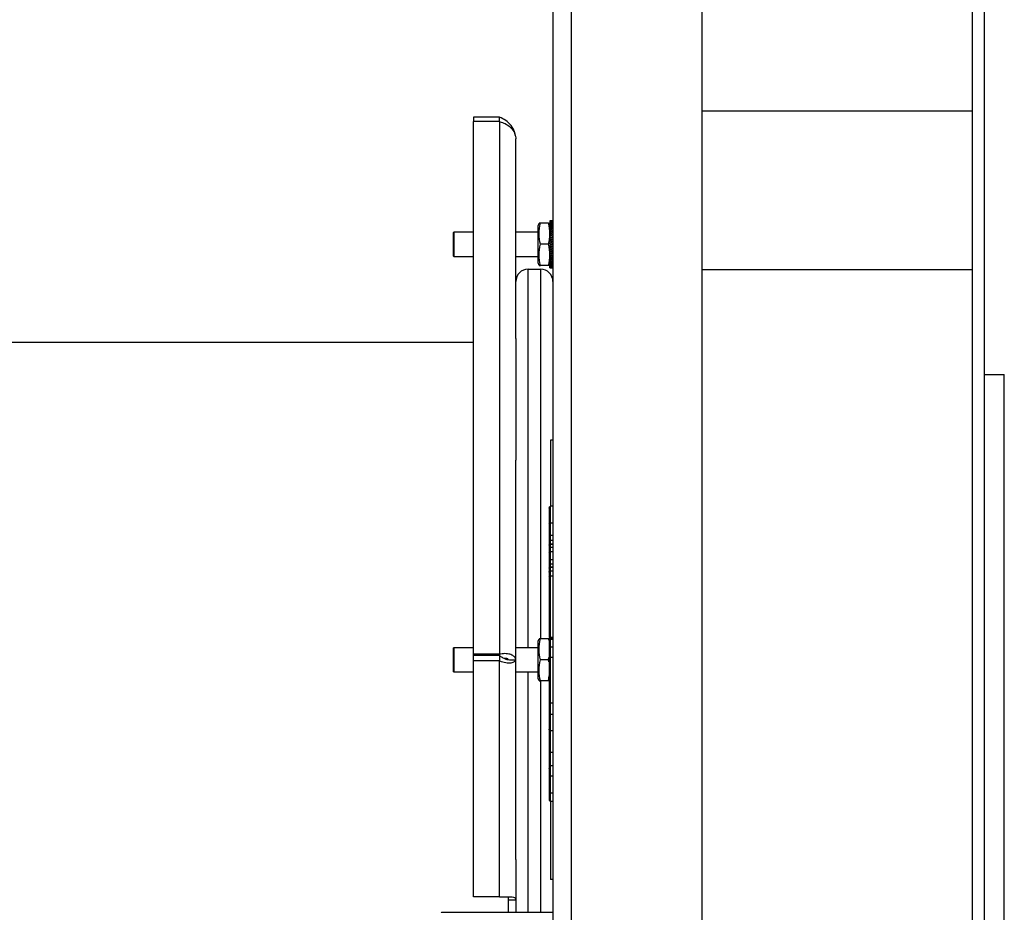
# Model space of a CAD drawing. Units: centimetres. Extents: x -4105 to 41830, y -34976 to -19065.
# Drawn here: x 2206 to 2246, y -27974 to -27938 of the extents above; entities that cross this region are included whole.
import ezdxf

# ---------------------------------------------------------------- set-up
doc = ezdxf.new("R2010")
doc.units = ezdxf.units.CM
doc.layers.add('s-zrodlo_ciepla', color=213, linetype='Continuous', lineweight=30)

# ---------------------------------------------------------------- blocks, each defined once
blk = doc.blocks.new('A$C50BB4E3E')
at = {"color": 0, "linetype": 'Continuous', "lineweight": -2}
for p, q in [((23.75, 94.757), (23.75, 95.557)), ((46.75, 95.557), (23.75, 95.557)), ((4.285, 94.257), (13.121, 94.257)), ((13.121, 94.257), (19.516, 94.257)), ((13.121, 83.357), (13.121, 94.257)), ((19.516, 94.257), (51.053, 94.257)), ((19.516, 83.357), (19.516, 94.257)), ((0.471, 83.357), (70.029, 83.357)), ((0.471, 78.093), (70.029, 78.093)), ((0.736, 77.357), (69.764, 77.357)), ((17.549, 77.232), (17.55, 77.232)), ((17.55, 77.348), (17.55, 77.232)), ((17.55, 77.232), (17.561, 77.232)), ((17.561, 77.232), (17.555, 77.253)), ((17.561, 77.232), (17.581, 77.232)), ((17.581, 77.232), (17.569, 77.253)), ((17.581, 77.232), (17.61, 77.232)), ((17.61, 77.232), (17.592, 77.253)), ((17.61, 77.232), (17.648, 77.232)), ((17.648, 77.232), (17.625, 77.253)), ((17.648, 77.232), (17.694, 77.232)), ((17.65, 77.23), (17.654, 77.232)), ((17.65, 77.183), (17.65, 76.851)), ((17.694, 77.232), (17.666, 77.253)), ((17.694, 77.232), (17.748, 77.232)), ((17.748, 77.232), (17.715, 77.253)), ((17.748, 77.232), (17.81, 77.232)), ((17.81, 77.232), (17.772, 77.253)), ((17.81, 77.232), (17.879, 77.232)), ((17.879, 77.232), (17.837, 77.253)), ((17.879, 77.232), (17.953, 77.232)), ((17.954, 77.232), (17.908, 77.253)), ((17.954, 77.232), (18.02, 77.232)), ((18.034, 77.232), (17.985, 77.253)), ((18.034, 77.232), (18.092, 77.232)), ((18.119, 77.232), (18.067, 77.253)), ((18.119, 77.232), (18.168, 77.232)), ((18.208, 77.232), (18.153, 77.253)), ((18.208, 77.232), (18.247, 77.232)), ((18.3, 77.232), (18.243, 77.253)), ((18.3, 77.232), (18.328, 77.232)), ((18.393, 77.232), (18.335, 77.253)), ((18.393, 77.232), (18.412, 77.232)), ((18.488, 77.232), (18.429, 77.253)), ((18.488, 77.232), (18.496, 77.232)), ((18.517, 77.267), (18.5, 77.267)), ((18.5, 77.183), (18.5, 76.851)), ((18.511, 77.267), (18.517, 77.267)), ((18.524, 77.253), (18.52, 77.253)), ((18.583, 77.232), (18.524, 77.253)), ((18.583, 77.232), (18.58, 77.232)), ((18.618, 77.253), (18.598, 77.253)), ((18.677, 77.232), (18.618, 77.253)), ((18.677, 77.232), (18.664, 77.232)), ((18.711, 77.253), (18.681, 77.253)), ((18.769, 77.232), (18.711, 77.253)), ((18.769, 77.232), (18.746, 77.232)), ((18.803, 77.253), (18.773, 77.253)), ((18.859, 77.232), (18.803, 77.253)), ((18.859, 77.232), (18.825, 77.232)), ((18.891, 77.253), (18.863, 77.253)), ((18.945, 77.232), (18.891, 77.253)), ((18.945, 77.232), (18.901, 77.232)), ((18.975, 77.253), (18.949, 77.253)), ((19.026, 77.232), (18.973, 77.232)), ((19.026, 77.232), (18.975, 77.253)), ((19.055, 77.253), (19.03, 77.253)), ((19.103, 77.232), (19.041, 77.232)), ((19.103, 77.232), (19.055, 77.253)), ((19.173, 77.232), (19.103, 77.232)), ((19.129, 77.253), (19.106, 77.253)), ((19.173, 77.232), (19.129, 77.253)), ((19.237, 77.232), (19.173, 77.232)), ((19.196, 77.253), (19.176, 77.253)), ((19.237, 77.232), (19.196, 77.253)), ((19.293, 77.232), (19.237, 77.232)), ((19.257, 77.253), (19.24, 77.253)), ((19.293, 77.232), (19.257, 77.253)), ((19.341, 77.232), (19.293, 77.232)), ((19.311, 77.253), (19.296, 77.253)), ((19.341, 77.232), (19.311, 77.253)), ((19.382, 77.232), (19.341, 77.232)), ((19.356, 77.253), (19.344, 77.253)), ((19.346, 77.232), (19.35, 77.23)), ((19.35, 77.183), (19.35, 76.851)), ((19.382, 77.232), (19.356, 77.253)), ((19.413, 77.232), (19.382, 77.232)), ((19.393, 77.253), (19.383, 77.253)), ((19.413, 77.232), (19.393, 77.253)), ((19.435, 77.232), (19.413, 77.232)), ((19.421, 77.253), (19.414, 77.253)), ((19.435, 77.232), (19.421, 77.253)), ((19.448, 77.232), (19.435, 77.232)), ((19.439, 77.253), (19.436, 77.253)), ((19.448, 77.232), (19.439, 77.253)), ((19.452, 77.232), (19.448, 77.232)), ((19.452, 77.232), (19.449, 77.253)), ((26.4, 77.357), (26.4, 77.257)), ((26.4, 77.257), (29.061, 77.257)), ((29.061, 77.357), (29.061, 77.257)), ((29.73, 77.257), (29.061, 77.257)), ((29.061, 77.257), (29.061, 77.253)), ((29.141, 77.207), (29.761, 77.207)), ((29.73, 77.257), (29.73, 77.357)), ((30.225, 77.257), (29.73, 77.257)), ((29.761, 77.207), (30.19, 77.207)), ((30.19, 77.207), (30.381, 77.207)), ((30.225, 77.257), (30.225, 77.357)), ((30.428, 77.257), (30.225, 77.257)), ((30.428, 77.257), (30.428, 77.357)), ((30.538, 77.207), (30.623, 77.207)), ((30.576, 77.257), (30.576, 77.357)), ((30.584, 77.257), (30.576, 77.257)), ((30.584, 77.257), (30.584, 77.357)), ((30.712, 77.257), (30.712, 77.357)), ((30.886, 77.257), (30.712, 77.257)), ((30.76, 77.207), (30.923, 77.207)), ((30.886, 77.257), (30.886, 77.357)), ((31.204, 77.257), (30.886, 77.257)), ((30.923, 77.207), (31.167, 77.207)), ((31.167, 77.207), (31.329, 77.207)), ((31.204, 77.257), (31.204, 77.357)), ((31.377, 77.257), (31.204, 77.257)), ((31.377, 77.257), (31.377, 77.357)), ((31.467, 77.207), (31.551, 77.207)), ((31.506, 77.257), (31.506, 77.357)), ((31.513, 77.257), (31.506, 77.257)), ((31.513, 77.257), (31.513, 77.357)), ((31.662, 77.257), (31.662, 77.357)), ((31.865, 77.257), (31.662, 77.257)), ((31.709, 77.207), (31.9, 77.207)), ((31.865, 77.257), (31.865, 77.357)), ((34.335, 77.257), (31.865, 77.257)), ((31.9, 77.207), (34.285, 77.207)), ((34.285, 77.207), (34.307, 77.207)), ((34.335, 77.257), (34.335, 77.357)), ((34.357, 77.257), (34.335, 77.257)), ((34.357, 77.257), (34.357, 77.357)), ((34.41, 77.257), (34.357, 77.257)), ((34.46, 77.189), (34.4, 77.183)), ((34.4, 77.183), (34.4, 76.851)), ((34.41, 77.257), (34.41, 77.357)), ((34.418, 77.207), (34.443, 77.207)), ((34.72, 77.257), (34.72, 77.357)), ((35.145, 77.257), (35.145, 77.357)), ((35.145, 77.257), (35.145, 77.207)), ((36.981, 77.257), (35.145, 77.257)), ((35.145, 77.207), (36.931, 77.207)), ((35.25, 77.183), (35.159, 77.193)), ((35.326, 77.191), (35.25, 77.183)), ((35.25, 77.183), (35.25, 76.851)), ((36.1, 77.183), (35.888, 77.207)), ((36.1, 77.183), (36.1, 76.851)), ((36.981, 77.257), (36.981, 77.357)), ((37.445, 77.257), (37.445, 77.357)), ((38.1, 77.257), (38.1, 77.357)), ((38.971, 77.257), (38.971, 77.357)), ((39.505, 77.257), (39.505, 77.357)), ((39.92, 77.257), (39.505, 77.257)), ((39.634, 77.207), (39.901, 77.207)), ((39.901, 77.207), (40.59, 77.207)), ((39.92, 77.257), (39.92, 77.357)), ((40.61, 77.257), (39.92, 77.257)), ((40.59, 77.207), (40.665, 77.207)), ((40.61, 77.257), (40.61, 77.357)), ((40.615, 77.257), (40.61, 77.257)), ((40.615, 77.257), (40.615, 77.357)), ((40.95, 77.257), (40.615, 77.257)), ((40.665, 77.207), (40.9, 77.207)), ((40.95, 77.257), (40.95, 77.357)), ((40.95, 77.257), (44.1, 77.257)), ((44.1, 77.357), (44.1, 77.257)), ((45.425, 72.868), (45.425, 77.357)), ((17.75, 76.767), (17.65, 76.803)), ((18.5, 76.767), (17.75, 76.767)), ((18, 75.857), (18, 76.767)), ((19.25, 76.767), (18.5, 76.767)), ((19, 76.767), (19, 75.857)), ((19.35, 76.803), (19.25, 76.767)), ((19.5, 76.357), (19.5, 76.857)), ((19.5, 76.857), (34.399, 76.857)), ((34.5, 76.767), (34.4, 76.803)), ((35.25, 76.767), (34.5, 76.767)), ((34.75, 75.857), (34.75, 76.767)), ((36, 76.767), (35.25, 76.767)), ((35.75, 76.767), (35.75, 75.857)), ((36.1, 76.803), (36, 76.767)), ((36.101, 76.857), (45.425, 76.857)), ((34.75, 76.357), (19.5, 76.357)), ((45.425, 76.357), (35.75, 76.357)), ((22.296, 75.857), (14.249, 75.857)), ((22.296, 75.857), (27.203, 75.857)), ((35.25, 75.857), (27.203, 75.857)), ((35.25, 75.606), (35.25, 75.857)), ((43.297, 75.857), (35.25, 75.857)), ((43.297, 75.857), (45.425, 75.857)), ((44.931, 75.857), (44.931, 75.557)), ((35.241, 75.532), (35.25, 75.606)), ((44.803, 75.557), (44.939, 75.557)), ((44.931, 75.557), (45.425, 75.557)), ((13.556, 75.207), (13.372, 75.207)), ((13.372, 75.207), (13.372, 74.157)), ((13.556, 75.207), (35.024, 75.207)), ((13.556, 75.207), (13.556, 74.157)), ((35.08, 75.207), (35.024, 75.207)), ((35.024, 75.207), (35.024, 74.157)), ((35.08, 75.207), (35.292, 75.207)), ((35.08, 75.207), (35.08, 74.157)), ((35.292, 75.207), (35.292, 74.157)), ((44.805, 75.207), (35.292, 75.207)), ((44.805, 75.207), (44.805, 74.157)), ((13.372, 74.157), (13.556, 74.157)), ((35.024, 74.157), (13.556, 74.157)), ((18, 73.367), (18, 74.157)), ((19, 74.157), (19, 73.367)), ((22.45, 54.957), (22.45, 74.157)), ((34.75, 73.367), (34.75, 74.157)), ((35.08, 74.157), (35.024, 74.157)), ((35.292, 74.157), (35.08, 74.157)), ((44.805, 74.157), (35.292, 74.157)), ((35.75, 74.157), (35.75, 73.367)), ((18.02, 73.347), (18, 73.367)), ((19, 73.367), (18, 73.367)), ((18.98, 73.347), (18.02, 73.347)), ((19, 73.367), (18.98, 73.347)), ((34.77, 73.347), (34.75, 73.367)), ((35.75, 73.367), (34.75, 73.367)), ((35.73, 73.347), (34.77, 73.347)), ((35.75, 73.367), (35.73, 73.347)), ((45.425, 72.868), (45.426, 72.866))]:
    blk.add_line(p, q, dxfattribs=at)
at = {"color": 0, "linetype": 'Continuous', "lineweight": -2, "flags": 128}
for points in [[(19.451, 77.34), (19.451, 77.348), (19.452, 77.357)], [(45.443, 72.878), (45.425, 72.868), (45.425, 72.868)]]:
    blk.add_lwpolyline(points, dxfattribs=at)
at = {"color": 0, "linetype": 'Continuous', "lineweight": -2}
for centre, radius, start, end in [((18.644, 77.265), 1.095, 176.8222, 181.7495), ((16.875, 77.265), 0.679, 359.0113, 7.7644), ((17.22, 77.265), 0.349, 358.1324, 15.3056), ((16.621, 77.265), 0.941, 357.945, 5.5794), ((17.105, 77.265), 0.477, 355.9437, 11.0412), ((17.35, 77.264), 0.243, 357.4494, 22.4307), ((17.287, 77.265), 0.325, 354.0365, 16.3383), ((17.432, 77.263), 0.193, 357.0107, 28.9978), ((17.399, 77.265), 0.25, 352.2624, 21.3825), ((17.501, 77.262), 0.165, 356.8248, 34.9213), ((17.489, 77.265), 0.208, 350.6477, 26.1116), ((17.567, 77.261), 0.148, 356.8682, 40.1658), ((17.572, 77.265), 0.18, 349.208, 30.4783), ((17.635, 77.26), 0.137, 357.0972, 44.7339), ((17.652, 77.265), 0.161, 347.9488, 34.4487), ((17.707, 77.259), 0.13, 357.4588, 48.6527), ((17.735, 77.265), 0.148, 346.8677, 38.0008), ((17.782, 77.258), 0.126, 357.8995, 51.9625), ((17.819, 77.265), 0.139, 345.9569, 41.1221), ((17.862, 77.257), 0.123, 358.3703, 54.7087), ((17.907, 77.265), 0.132, 345.205, 43.8073), ((17.946, 77.256), 0.121, 358.8289, 56.9358), ((17.997, 77.265), 0.127, 344.5995, 46.0556), ((18.034, 77.255), 0.119, 359.2411, 58.6842), ((18.09, 77.265), 0.123, 344.1278, 47.8689), ((18.124, 77.254), 0.119, 359.5802, 59.9878), ((18.184, 77.265), 0.121, 343.7787, 49.2508), ((18.217, 77.254), 0.118, 359.8268, 60.8732), ((18.279, 77.265), 0.119, 343.5432, 50.2047), ((18.311, 77.253), 0.118, 359.9679, 61.359), ((18.375, 77.265), 0.118, 343.4145, 50.7336), ((18.406, 77.253), 0.118, 359.9964, 61.4557), ((18.47, 77.265), 0.118, 343.3889, 50.8393), ((18.5, 77.254), 0.118, 359.9111, 61.1652), ((18.563, 77.265), 0.118, 343.4658, 50.5221), ((18.593, 77.254), 0.118, 359.716, 60.4814), ((18.654, 77.265), 0.12, 343.6472, 49.781), ((18.684, 77.255), 0.119, 359.4211, 59.3897), ((18.742, 77.265), 0.122, 343.9385, 48.6135), ((18.771, 77.255), 0.12, 359.0426, 57.8676), ((18.824, 77.265), 0.125, 344.3476, 47.0164), ((18.854, 77.256), 0.121, 358.6034, 55.8845), ((18.902, 77.265), 0.129, 344.8847, 44.986), ((18.931, 77.257), 0.124, 358.134, 53.4032), ((18.972, 77.265), 0.135, 345.5619, 42.5194), ((19.001, 77.259), 0.128, 357.6725, 50.3809), ((19.034, 77.265), 0.143, 346.3917, 39.6158), ((19.063, 77.26), 0.133, 357.2648, 46.7721), ((19.086, 77.265), 0.154, 347.3864, 36.278), ((19.115, 77.261), 0.142, 356.9627, 42.5331), ((19.126, 77.265), 0.17, 348.5558, 32.5146), ((19.155, 77.262), 0.155, 356.8202, 37.629), ((19.152, 77.265), 0.192, 349.9054, 28.3427), ((19.179, 77.263), 0.177, 356.887, 32.0433), ((19.158, 77.265), 0.226, 351.4339, 23.7897), ((19.179, 77.264), 0.214, 357.1981, 25.7907), ((19.133, 77.265), 0.282, 353.1309, 18.8962), ((19.136, 77.264), 0.285, 357.7624, 18.9304), ((19.052, 77.265), 0.385, 354.9756, 13.717), ((18.981, 77.265), 0.458, 358.552, 11.576), ((18.818, 77.265), 0.631, 356.9359, 8.3209), ((18.434, 77.282), 1.015, 0.5927, 4.2533), ((17.575, 77.265), 1.877, 358.9701, 2.789), ((20, 76.857), 0.5, 90, 180), ((30.761, 77.256), 0.0489, 178.7348, 268.6746), ((34.285, 77.257), 0.05, 270, 0), ((34.307, 77.257), 0.05, 270, 0), ((36.931, 77.257), 0.05, 270, 0), ((40.665, 77.257), 0.05, 180, 270), ((40.9, 77.257), 0.05, 270, 0), ((20, 76.357), 0.5, 180, 270)]:
    blk.add_arc(centre, radius, start, end, dxfattribs=at)
at = {"color": 0, "linetype": 'Continuous', "lineweight": -2, "extrusion": (0, 0, -1)}
for centre, major_axis, ratio, start_param, end_param in [((29.141, 77.257), (-0.0793, 0), 0.630578, 4.712389, 6.212145), ((29.761, 77.257), (0, 0.05), 0.630578, 3.141593, 4.712389), ((30.19, 77.257), (0, 0.05), 0.700494, 1.570796, 3.141593), ((30.923, 77.257), (0, 0.05), 0.738545, 3.141593, 4.712389), ((31.167, 77.257), (0, 0.05), 0.738932, 1.570796, 3.141593), ((31.9, 77.257), (0, 0.05), 0.700494, 3.141593, 4.712389), ((34.418, 77.257), (-0.11, 0), 0.455059, 4.712389, 5.477695), ((39.634, 77.257), (-0.129, 0), 0.386932, 4.712389, 6.283185), ((39.901, 77.257), (0, 0.05), 0.391285, 1.570796, 3.141593), ((40.59, 77.257), (0, 0.05), 0.391285, 1.570796, 3.141593)]:
    blk.add_ellipse(centre, major_axis=major_axis, ratio=ratio, start_param=start_param, end_param=end_param, dxfattribs=at)
at = {"color": 0, "linetype": 'Continuous', "lineweight": -2}
for points, knots in [([(63.85, 94.757), (63.384, 94.757), (62.455, 94.757), (61.125, 94.757), (59.836, 94.757), (58.598, 94.757), (57.405, 94.757), (56.353, 94.757), (55.432, 94.757), (54.632, 94.757), (53.83, 94.757), (53.046, 94.757), (52.246, 94.757), (51.472, 94.757), (50.576, 94.757), (49.588, 94.757), (48.474, 94.757), (47.329, 94.757), (46.144, 94.757), (44.905, 94.757), (43.539, 94.757), (42.028, 94.757), (40.378, 94.757), (38.69, 94.757), (36.976, 94.757), (35.25, 94.757), (33.524, 94.757), (31.81, 94.757), (30.122, 94.757), (28.472, 94.757), (27.031, 94.757), (25.796, 94.757), (24.75, 94.757), (23.74, 94.757), (22.917, 94.757), (22.259, 94.757), (21.761, 94.757), (21.273, 94.757), (20.792, 94.757), (20.309, 94.757), (19.651, 94.757), (18.83, 94.757), (17.832, 94.757), (16.824, 94.757), (15.797, 94.757), (14.782, 94.757), (13.767, 94.757), (12.72, 94.757), (11.617, 94.757), (10.444, 94.757), (9.226, 94.757), (7.965, 94.757), (7.089, 94.757), (6.65, 94.757)], [0, 0, 0, 0, 0.023075, 0.046063, 0.069142, 0.092508, 0.115227, 0.137839, 0.154498, 0.17017, 0.185926, 0.202772, 0.217269, 0.233583, 0.24844, 0.269447, 0.289876, 0.310085, 0.330857, 0.351228, 0.372084, 0.397153, 0.422625, 0.448379, 0.474092, 0.499996, 0.525899, 0.551612, 0.577366, 0.602838, 0.627908, 0.64545, 0.662672, 0.679827, 0.697046, 0.70598, 0.715152, 0.724187, 0.732981, 0.742104, 0.751558, 0.770727, 0.789955, 0.810735, 0.831176, 0.85181, 0.871625, 0.891519, 0.912994, 0.934678, 0.956562, 0.978267, 1, 1, 1, 1]), ([(17.65, 77.183), (17.65, 77.184), (17.65, 77.21), (17.65, 77.24), (17.65, 77.228), (17.65, 77.226)], [0, 0, 0, 0, 0.03774, 0.890594, 1, 1, 1, 1]), ([(18.5, 77.183), (18.361, 77.206), (18.078, 77.254), (17.794, 77.207), (17.65, 77.183)], [0, 0, 0, 0, 0.491212, 1, 1, 1, 1]), ([(18.459, 77.357), (18.462, 77.355), (18.474, 77.348), (18.488, 77.331), (18.499, 77.317)], [0, 0, 0, 0, 0.260263, 1, 1, 1, 1]), ([(18.499, 77.317), (18.503, 77.306), (18.51, 77.29), (18.511, 77.272), (18.511, 77.267)], [0, 0, 0, 0, 0.701, 1, 1, 1, 1]), ([(18.517, 77.267), (18.515, 77.276), (18.512, 77.293), (18.503, 77.309), (18.499, 77.317)], [0, 0, 0, 0, 0.482706, 1, 1, 1, 1]), ([(19.35, 77.183), (19.211, 77.206), (18.928, 77.254), (18.644, 77.207), (18.5, 77.183)], [0, 0, 0, 0, 0.491212, 1, 1, 1, 1]), ([(19.35, 77.227), (19.35, 77.228), (19.35, 77.24), (19.35, 77.21), (19.35, 77.184), (19.35, 77.183)], [0, 0, 0, 0, 0.085591, 0.962258, 1, 1, 1, 1]), ([(30.381, 77.207), (30.382, 77.207), (30.385, 77.207), (30.394, 77.208), (30.406, 77.214), (30.418, 77.225), (30.426, 77.24), (30.427, 77.251), (30.428, 77.257)], [0, 0, 0, 0, 0.050005, 0.141409, 0.356061, 0.570709, 0.785354, 1, 1, 1, 1]), ([(30.381, 77.207), (30.382, 77.207), (30.409, 77.207), (30.448, 77.207), (30.493, 77.207), (30.52, 77.207), (30.535, 77.207), (30.538, 77.207)], [0, 0, 0, 0, 0.032225, 0.453077, 0.688952, 0.924821, 1, 1, 1, 1]), ([(30.576, 77.257), (30.574, 77.257), (30.562, 77.257), (30.539, 77.257), (30.494, 77.257), (30.454, 77.257), (30.428, 77.257)], [0, 0, 0, 0, 0.050231, 0.257443, 0.511505, 1, 1, 1, 1]), ([(30.538, 77.207), (30.538, 77.207), (30.539, 77.207), (30.544, 77.207), (30.553, 77.21), (30.563, 77.219), (30.571, 77.23), (30.575, 77.242), (30.576, 77.252), (30.576, 77.257)], [0, 0, 0, 0, 0.005151, 0.046928, 0.29619, 0.503169, 0.676469, 0.837983, 1, 1, 1, 1]), ([(30.712, 77.257), (30.7, 77.257), (30.677, 77.257), (30.643, 77.257), (30.612, 77.257), (30.593, 77.257), (30.584, 77.257)], [0, 0, 0, 0, 0.252775, 0.50616, 0.759635, 1, 1, 1, 1]), ([(30.623, 77.207), (30.623, 77.207), (30.618, 77.207), (30.609, 77.209), (30.597, 77.218), (30.59, 77.23), (30.585, 77.243), (30.584, 77.252), (30.584, 77.257)], [0, 0, 0, 0, 0.005092, 0.259098, 0.510484, 0.681496, 0.840487, 1, 1, 1, 1]), ([(30.623, 77.207), (30.631, 77.207), (30.643, 77.207), (30.666, 77.207), (30.692, 77.207), (30.725, 77.207), (30.748, 77.207), (30.76, 77.207)], [0, 0, 0, 0, 0.191871, 0.29786, 0.532047, 0.766237, 1, 1, 1, 1]), ([(31.329, 77.207), (31.331, 77.207), (31.335, 77.207), (31.343, 77.209), (31.355, 77.214), (31.367, 77.225), (31.376, 77.24), (31.377, 77.251), (31.377, 77.257)], [0, 0, 0, 0, 0.066317, 0.141414, 0.356062, 0.570709, 0.785354, 1, 1, 1, 1]), ([(31.329, 77.207), (31.329, 77.207), (31.341, 77.207), (31.365, 77.207), (31.407, 77.207), (31.44, 77.207), (31.462, 77.207), (31.467, 77.207)], [0, 0, 0, 0, 0.001617, 0.235814, 0.470018, 0.897559, 1, 1, 1, 1]), ([(31.506, 77.257), (31.504, 77.257), (31.485, 77.257), (31.455, 77.257), (31.412, 77.257), (31.389, 77.257), (31.377, 77.257)], [0, 0, 0, 0, 0.051554, 0.491992, 0.745414, 1, 1, 1, 1]), ([(31.467, 77.207), (31.467, 77.207), (31.468, 77.207), (31.473, 77.207), (31.483, 77.21), (31.493, 77.219), (31.5, 77.23), (31.505, 77.243), (31.506, 77.252), (31.506, 77.257)], [0, 0, 0, 0, 0.0050939, 0.0539674, 0.3041671, 0.5101237, 0.6812413, 0.8403605, 1, 1, 1, 1]), ([(31.662, 77.257), (31.659, 77.257), (31.644, 77.257), (31.616, 77.257), (31.572, 77.257), (31.538, 77.257), (31.517, 77.257), (31.513, 77.257)], [0, 0, 0, 0, 0.05023, 0.2748, 0.5290766, 0.9106085, 1, 1, 1, 1]), ([(31.551, 77.207), (31.551, 77.207), (31.55, 77.207), (31.545, 77.207), (31.536, 77.21), (31.526, 77.219), (31.519, 77.23), (31.514, 77.242), (31.514, 77.252), (31.513, 77.257)], [0, 0, 0, 0, 0.005142, 0.047984, 0.297392, 0.50422, 0.677191, 0.838343, 1, 1, 1, 1]), ([(31.551, 77.207), (31.559, 77.207), (31.583, 77.207), (31.619, 77.207), (31.666, 77.207), (31.694, 77.207), (31.709, 77.207)], [0, 0, 0, 0, 0.154929, 0.508824, 0.744742, 1, 1, 1, 1]), ([(31.709, 77.207), (31.708, 77.207), (31.704, 77.207), (31.696, 77.208), (31.683, 77.214), (31.671, 77.225), (31.663, 77.24), (31.662, 77.251), (31.662, 77.257)], [0, 0, 0, 0, 0.044702, 0.141408, 0.356063, 0.570711, 0.785355, 1, 1, 1, 1]), ([(34.72, 77.257), (34.686, 77.257), (34.602, 77.257), (34.497, 77.257), (34.43, 77.257), (34.412, 77.257), (34.41, 77.257), (34.41, 77.257)], [0, 0, 0, 0, 0.205142, 0.518767, 0.721723, 0.922543, 1, 1, 1, 1]), ([(34.41, 77.257), (34.411, 77.251), (34.412, 77.24), (34.42, 77.225), (34.433, 77.214), (34.447, 77.208), (34.456, 77.207), (34.459, 77.207), (34.46, 77.207)], [0, 0, 0, 0, 0.214602, 0.429204, 0.643828, 0.858499, 0.972504, 1, 1, 1, 1]), ([(34.46, 77.207), (34.46, 77.207), (34.461, 77.207), (34.477, 77.207), (34.535, 77.207), (34.628, 77.207), (34.704, 77.207), (34.735, 77.207)], [0, 0, 0, 0, 0.078917, 0.274428, 0.470142, 0.786333, 1, 1, 1, 1]), ([(35.145, 77.257), (35.106, 77.257), (35.028, 77.257), (34.911, 77.257), (34.807, 77.257), (34.744, 77.257), (34.72, 77.257)], [0, 0, 0, 0, 0.272065, 0.545189, 0.822702, 1, 1, 1, 1]), ([(34.72, 77.257), (34.72, 77.251), (34.72, 77.24), (34.723, 77.225), (34.727, 77.214), (34.731, 77.208), (34.733, 77.207), (34.734, 77.207), (34.735, 77.207)], [0, 0, 0, 0, 0.214597, 0.4291931, 0.6438138, 0.8584865, 0.9730867, 1, 1, 1, 1]), ([(34.735, 77.207), (34.758, 77.207), (34.817, 77.207), (34.917, 77.207), (35.03, 77.207), (35.107, 77.207), (35.145, 77.207)], [0, 0, 0, 0, 0.172235, 0.448361, 0.724355, 1, 1, 1, 1]), ([(36.1, 77.207), (36.1, 77.202), (36.1, 77.197), (36.1, 77.184), (36.1, 77.183)], [0, 0, 0, 0, 0.916834, 1, 1, 1, 1]), ([(36.931, 77.207), (36.936, 77.207), (36.988, 77.207), (37.088, 77.207), (37.236, 77.207), (37.356, 77.207), (37.427, 77.207), (37.445, 77.207)], [0, 0, 0, 0, 0.033097, 0.310542, 0.587898, 0.896154, 1, 1, 1, 1]), ([(37.445, 77.257), (37.427, 77.257), (37.353, 77.257), (37.231, 77.257), (37.094, 77.257), (37.013, 77.257), (36.981, 77.257)], [0, 0, 0, 0, 0.118092, 0.469849, 0.785682, 1, 1, 1, 1]), ([(38.1, 77.257), (38.099, 77.257), (38.098, 77.257), (38.074, 77.257), (37.994, 77.257), (37.842, 77.257), (37.646, 77.257), (37.502, 77.257), (37.445, 77.257)], [0, 0, 0, 0, 0.046093, 0.186604, 0.324678, 0.50874, 0.806743, 1, 1, 1, 1]), ([(37.445, 77.257), (37.445, 77.251), (37.445, 77.24), (37.445, 77.225), (37.445, 77.214), (37.445, 77.208), (37.445, 77.207), (37.445, 77.207), (37.445, 77.207)], [0, 0, 0, 0, 0.2146438, 0.4292875, 0.6439351, 0.8585911, 0.9574479, 1, 1, 1, 1]), ([(37.445, 77.207), (37.5, 77.207), (37.636, 77.207), (37.819, 77.207), (37.957, 77.207), (38.028, 77.207), (38.048, 77.207), (38.049, 77.207), (38.05, 77.207)], [0, 0, 0, 0, 0.204261, 0.510538, 0.691002, 0.822348, 0.954318, 1, 1, 1, 1]), ([(38.1, 77.257), (38.099, 77.251), (38.098, 77.24), (38.089, 77.225), (38.077, 77.214), (38.063, 77.208), (38.054, 77.207), (38.05, 77.207), (38.05, 77.207)], [0, 0, 0, 0, 0.214537, 0.429073, 0.643656, 0.858339, 0.977163, 1, 1, 1, 1]), ([(38.095, 77.223), (38.094, 77.223), (38.09, 77.216), (38.077, 77.21), (38.064, 77.207), (38.058, 77.207), (38.058, 77.207)], [0, 0, 0, 0, 0.01235, 0.486275, 0.992964, 1, 1, 1, 1]), ([(38.09, 77.228), (38.091, 77.227), (38.094, 77.222), (38.104, 77.214), (38.117, 77.208), (38.127, 77.207), (38.13, 77.207), (38.131, 77.207)], [0, 0, 0, 0, 0.0666538, 0.417537, 0.768535, 0.9591845, 1, 1, 1, 1]), ([(38.971, 77.257), (38.879, 77.257), (38.728, 77.257), (38.527, 77.257), (38.356, 77.257), (38.205, 77.257), (38.119, 77.257), (38.104, 77.257), (38.1, 77.257)], [0, 0, 0, 0, 0.243014, 0.396608, 0.549801, 0.742577, 0.936375, 1, 1, 1, 1]), ([(38.131, 77.207), (38.131, 77.207), (38.133, 77.207), (38.15, 77.207), (38.244, 77.207), (38.387, 77.207), (38.546, 77.207), (38.738, 77.207), (38.882, 77.207), (38.971, 77.207)], [0, 0, 0, 0, 0.008519, 0.172669, 0.340559, 0.508041, 0.64398, 0.780296, 1, 1, 1, 1]), ([(38.971, 77.257), (38.971, 77.251), (38.971, 77.24), (38.971, 77.225), (38.971, 77.214), (38.971, 77.208), (38.971, 77.207), (38.971, 77.207), (38.971, 77.207)], [0, 0, 0, 0, 0.214615, 0.42923, 0.643862, 0.858531, 0.970572, 1, 1, 1, 1]), ([(39.505, 77.257), (39.476, 77.257), (39.394, 77.257), (39.269, 77.257), (39.12, 77.257), (39.028, 77.257), (38.971, 77.257)], [0, 0, 0, 0, 0.180012, 0.503304, 0.694778, 1, 1, 1, 1]), ([(38.971, 77.207), (39.06, 77.207), (39.204, 77.207), (39.395, 77.207), (39.529, 77.207), (39.592, 77.207), (39.616, 77.207)], [0, 0, 0, 0, 0.37801, 0.615379, 0.852106, 1, 1, 1, 1]), ([(18.5, 76.851), (18.361, 76.827), (18.078, 76.779), (17.794, 76.827), (17.65, 76.851)], [0, 0, 0, 0, 0.491212, 1, 1, 1, 1]), ([(17.65, 76.851), (17.65, 76.85), (17.65, 76.824), (17.65, 76.794), (17.65, 76.806), (17.65, 76.807)], [0, 0, 0, 0, 0.036257, 0.888562, 1, 1, 1, 1]), ([(19.35, 76.851), (19.211, 76.827), (18.928, 76.779), (18.644, 76.827), (18.5, 76.851)], [0, 0, 0, 0, 0.491212, 1, 1, 1, 1]), ([(19.35, 76.807), (19.35, 76.805), (19.35, 76.794), (19.35, 76.824), (19.35, 76.85), (19.35, 76.851)], [0, 0, 0, 0, 0.0876731, 0.9637417, 1, 1, 1, 1]), ([(35.25, 76.851), (35.111, 76.827), (34.828, 76.779), (34.544, 76.827), (34.4, 76.851)], [0, 0, 0, 0, 0.491212, 1, 1, 1, 1]), ([(34.4, 76.851), (34.4, 76.85), (34.4, 76.824), (34.4, 76.794), (34.4, 76.806), (34.4, 76.807)], [0, 0, 0, 0, 0.036257, 0.888562, 1, 1, 1, 1]), ([(36.1, 76.851), (35.961, 76.827), (35.678, 76.779), (35.394, 76.827), (35.25, 76.851)], [0, 0, 0, 0, 0.491212, 1, 1, 1, 1]), ([(36.1, 76.807), (36.1, 76.805), (36.1, 76.794), (36.1, 76.824), (36.1, 76.85), (36.1, 76.851)], [0, 0, 0, 0, 0.087673, 0.963742, 1, 1, 1, 1]), ([(14.109, 75.832), (14.062, 75.826), (13.92, 75.808), (13.708, 75.675), (13.497, 75.463), (13.414, 75.292), (13.372, 75.207)], [0, 0, 0, 0, 0.142787, 0.428524, 0.714262, 1, 1, 1, 1]), ([(13.556, 75.207), (13.579, 75.284), (13.625, 75.437), (13.765, 75.639), (13.946, 75.787), (14.116, 75.85), (14.218, 75.855), (14.249, 75.857)], [0, 0, 0, 0, 0.225658, 0.451364, 0.677069, 0.902775, 1, 1, 1, 1]), ([(35.25, 75.857), (35.213, 75.849), (35.14, 75.833), (35.05, 75.71), (34.998, 75.529), (34.996, 75.349), (35.017, 75.24), (35.024, 75.207)], [0, 0, 0, 0, 0.2256589, 0.4513644, 0.67707, 0.9027754, 1, 1, 1, 1]), ([(44.805, 75.207), (44.804, 75.258), (44.804, 75.365), (44.8, 75.515), (44.799, 75.665), (44.809, 75.769), (44.839, 75.828), (44.878, 75.853), (44.914, 75.856), (44.931, 75.857)], [0, 0, 0, 0, 0.112066, 0.2317802, 0.3626838, 0.5640652, 0.7147644, 0.8694897, 1, 1, 1, 1]), ([(35.25, 75.557), (35.238, 75.552), (35.213, 75.541), (35.189, 75.48), (35.193, 75.422), (35.194, 75.404)], [0, 0, 0, 0, 0.392825, 0.802961, 1, 1, 1, 1]), ([(44.801, 75.543), (44.81, 75.546), (44.85, 75.557), (44.896, 75.557), (44.931, 75.557)], [0, 0, 0, 0, 0.252749, 1, 1, 1, 1])]:
    blk.add_open_spline(points, degree=3, knots=knots, dxfattribs=at)
for points in [[(35.292, 75.207), (35.32, 75.292), (35.376, 75.462), (35.374, 75.677), (35.326, 75.828), (35.275, 75.847), (35.25, 75.857)], [(35.08, 75.207), (35.111, 75.252), (35.173, 75.344), (35.221, 75.463), (35.234, 75.508), (35.24, 75.53)]]:
    blk.add_open_spline(points, degree=3, dxfattribs=at)

msp = doc.modelspace()

# ---------------------------------------------------------------- block references
at = {"layer": 's-zrodlo_ciepla', "color": 7, "rotation": 270}
msp.add_blockref('A$C50BB4E3E', (2150.634, -27928.635), dxfattribs=at)

doc.saveas('drawing.dxf')
